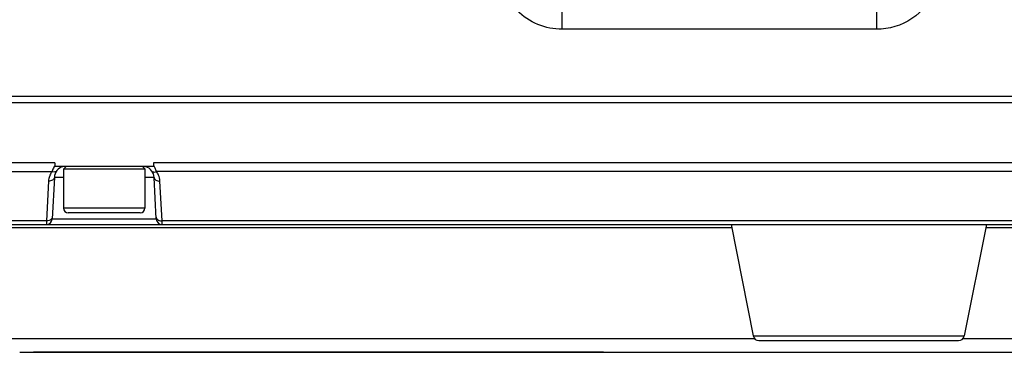
# Model space of a CAD drawing. Units: millimetres. Extents: x 0 to 4374, y -1314 to 1682.
# Drawn here: x 535 to 619, y 427 to 455 of the extents above; entities that cross this region are included whole.
import ezdxf

# ---------------------------------------------------------------- set-up
doc = ezdxf.new("R2010")
doc.units = ezdxf.units.MM
doc.header["$LTSCALE"] = 130.79
doc.layers.get('0').update_dxf_attribs({"linetype": 'CONTINUOUS'})

msp = doc.modelspace()

# ---------------------------------------------------------------- linework, layer by layer
at = {"color": 7, "linetype": 'Continuous'}
for p, q in [((581.284, 454.425), (581.284, 456.32)), ((608.384, 454.425), (608.384, 456.32)), ((608.384, 454.425), (581.284, 454.425)), ((388.834, 448.13), (624.834, 448.13)), ((389.334, 448.656), (624.334, 448.656)), ((537.584, 442.921), (507.942, 442.921)), ((537.584, 442.921), (537.584, 442.63)), ((624.084, 442.921), (546.084, 442.921)), ((546.084, 442.921), (546.084, 442.63)), ((508.339, 442.18), (537.328, 442.18)), ((537.584, 442.63), (546.084, 442.63)), ((538.551, 442.612), (538.334, 442.395)), ((545.334, 442.395), (538.334, 442.395)), ((538.334, 442.395), (538.334, 439.03)), ((545.117, 442.612), (545.334, 442.395)), ((545.334, 442.395), (545.334, 439.03)), ((624.084, 442.18), (546.339, 442.18)), ((537.035, 441.364), (536.856, 437.942)), ((537.534, 441.682), (537.347, 438.104)), ((538.334, 441.682), (537.534, 441.682)), ((546.134, 441.682), (545.334, 441.682)), ((546.321, 438.104), (546.134, 441.682)), ((546.812, 437.942), (546.633, 441.364)), ((545.334, 439.03), (538.334, 439.03)), ((544.934, 438.63), (538.734, 438.63)), ((536.856, 437.942), (508.812, 437.942)), ((536.856, 437.942), (536.847, 437.63)), ((537.347, 438.104), (546.321, 438.104)), ((624.084, 437.942), (546.812, 437.942)), ((546.82, 437.63), (546.812, 437.942)), ((508.82, 437.63), (624.084, 437.63)), ((595.892, 437.337), (514.834, 437.337)), ((595.834, 437.63), (597.753, 428.032)), ((617.834, 437.63), (615.914, 428.032)), ((624.084, 437.337), (617.775, 437.337)), ((597.869, 427.801), (415.799, 427.801)), ((597.753, 428.032), (615.914, 428.032)), ((598.244, 427.63), (615.424, 427.63)), ((624.084, 427.801), (615.799, 427.801)), ((534.548, 426.63), (534.551, 426.63)), ((534.558, 426.63), (624.084, 426.63)), ((536.834, 426.671), (583.834, 426.671)), ((536.834, 426.671), (536.834, 426.664)), ((536.834, 426.664), (583.834, 426.664)), ((583.834, 426.671), (583.834, 426.664))]:
    msp.add_line(p, q, dxfattribs=at)
for points in [[(534.55, 426.63), (535.141, 426.637), (536.241, 426.659), (536.834, 426.663)], [(583.834, 426.664), (584.379, 426.66), (585.48, 426.638), (586.096, 426.63)]]:
    msp.add_lwpolyline(points, dxfattribs=at)
for centre, radius, start, end in [((538.533, 441.285), 1.5, 143.40367, 156.51961), ((540.799, 440.891), 3.702, 157.96849, 159.62838), ((540.526, 441.002), 3.407, 156.10587, 157.96498), ((538.533, 441.63), 1, 104.77439, 177), ((545.135, 441.63), 1, 3, 74.2489), ((543.941, 441.404), 2.512, 29.77247, 31.46516), ((543.778, 441.31), 2.7, 28.15023, 29.77408), ((543.564, 441.197), 2.942, 25.4942, 28.13661), ((545.135, 441.285), 1.5, 23.47648, 36.59621), ((538.537, 441.285), 1.504, 161.24479, 176.98183), ((538.54, 441.283), 1.507, 156.54211, 161.21057), ((538.734, 439.03), 0.4, 180, 270), ((544.934, 439.03), 0.4, 270, 360), ((536.847, 438.13), 0.5, 270, 357), ((546.82, 438.13), 0.5, 183.00005, 270), ((598.244, 428.13), 0.5, 191.30993, 270), ((615.424, 428.13), 0.5, 270, 348.69007)]:
    msp.add_arc(centre, radius, start, end, dxfattribs=at)
for points, knots in [([(581.284, 454.425), (580.572, 454.425), (579.133, 454.709), (577.314, 455.925), (576.096, 457.742), (575.811, 459.18), (575.811, 459.891)], [0, 0, 0, 0, 0.25017, 0.500224, 0.750147, 1, 1, 1, 1]), ([(613.436, 457.789), (613.029, 456.814), (611.603, 455.066), (609.441, 454.425), (608.384, 454.425)], [0, 0, 0, 0, 0.499825, 1, 1, 1, 1]), ([(537.73, 442.226), (537.712, 442.202), (537.598, 442.111), (537.432, 442.139), (537.328, 442.18)], [0, 0, 0, 0, 0.208743, 1, 1, 1, 1]), ([(545.938, 442.226), (545.955, 442.202), (546.07, 442.111), (546.236, 442.139), (546.339, 442.18)], [0, 0, 0, 0, 0.208784, 1, 1, 1, 1]), ([(537.534, 441.682), (537.529, 441.59), (537.375, 441.396), (537.154, 441.361), (537.035, 441.364)], [0, 0, 0, 0, 0.436353, 1, 1, 1, 1]), ([(546.134, 441.682), (546.138, 441.59), (546.293, 441.396), (546.514, 441.361), (546.633, 441.364)], [0, 0, 0, 0, 0.436353, 1, 1, 1, 1]), ([(537.355, 438.26), (537.353, 438.23), (537.321, 438.1), (537.196, 438.013), (537.1, 437.979)], [0, 0, 0, 0, 0.22473, 1, 1, 1, 1]), ([(546.313, 438.26), (546.314, 438.23), (546.347, 438.1), (546.472, 438.013), (546.568, 437.979)], [0, 0, 0, 0, 0.22473, 1, 1, 1, 1]), ([(534.551, 426.63), (534.731, 426.63), (535.492, 426.644), (536.253, 426.672), (536.834, 426.671)], [0, 0, 0, 0, 0.236645, 1, 1, 1, 1]), ([(583.834, 426.671), (584.029, 426.671), (584.784, 426.665), (585.537, 426.631), (586.096, 426.63)], [0, 0, 0, 0, 0.259207, 1, 1, 1, 1])]:
    msp.add_open_spline(points, degree=3, knots=knots, dxfattribs=at)
for points in [[(537.584, 442.715), (537.519, 442.608), (537.461, 442.496), (537.41, 442.382)], [(546.339, 442.18), (546.304, 442.276), (546.264, 442.371), (546.22, 442.463)], [(546.633, 441.364), (546.624, 441.542), (546.582, 441.72), (546.511, 441.883)], [(537.1, 437.979), (537.022, 437.951), (536.938, 437.939), (536.856, 437.942)], [(546.568, 437.979), (546.645, 437.951), (546.73, 437.939), (546.812, 437.942)]]:
    msp.add_open_spline(points, degree=3, dxfattribs=at)

doc.saveas('drawing.dxf')
